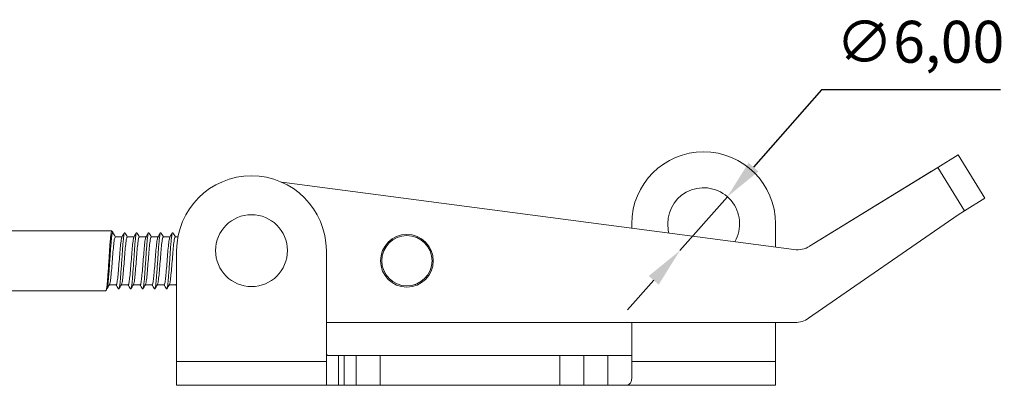
# Model space of a CAD drawing. Units: millimetres. Extents: x 51 to 304, y 132 to 266.
# Drawn here: x 133 to 215, y 235 to 266 of the extents above; entities that cross this region are included whole.
import ezdxf

# ---------------------------------------------------------------- set-up
doc = ezdxf.new("R2010")
doc.units = ezdxf.units.MM
doc.header["$PDSIZE"] = -1
doc.dimstyles.new('ISO-25', dxfattribs={"dimtxt": 2.5, "dimasz": 2.5, "dimexe": 1.25, "dimexo": 0.625, "dimtad": 1, "dimtxsty": 'Standard', "dimcen": 2.5, "dimadec": 0, "dimazin": 0, "dimtfac": 1, "dimtmove": 0, "dimatfit": 3, "dimfxl": 0, "dimarcsym": 0})

# ---------------------------------------------------------------- blocks, each defined once
blk = doc.blocks.new('*D13')
at = {"color": 0, "lineweight": -2}
for p, q in [((200.116, 260.075), (194.433, 253.625)), ((215.056, 260.075), (200.116, 260.075)), ((188.284, 246.646), (192.25, 251.148)), ((186.101, 244.168), (183.918, 241.69))]:
    blk.add_line(p, q, dxfattribs=at)
at = {"color": 0}
for points in [[(194.02, 253.989), (194.846, 253.261), (192.25, 251.148)], [(185.688, 244.532), (186.514, 243.804), (188.284, 246.646)]]:
    blk.add_solid(points, dxfattribs=at)
at = {"layer": 'Defpoints', "color": 0}
for p in [(192.25, 251.148), (188.284, 246.646)]:
    blk.add_point(p, dxfattribs=at)
at = {"color": 0, "insert": (208.348, 263.641), "char_height": 3.5, "attachment_point": 5}
blk.add_mtext('∅6,00', dxfattribs=at)

msp = doc.modelspace()

# ---------------------------------------------------------------- linework, layer by layer
at = {"color": 7, "linetype": 'Continuous', "lineweight": 15}
for p, q in [((211.517, 254.647), (209.814, 253.598)), ((213.749, 251.02), (211.517, 254.647)), ((209.814, 253.598), (199.122, 247.019)), ((209.285, 253.273), (208.86, 253.011)), ((209.814, 253.598), (212.046, 249.972)), ((199.122, 247.019), (208.86, 253.011)), ((197.813, 246.739), (155.035, 252.367)), ((212.046, 249.972), (213.749, 251.02)), ((212.046, 249.972), (211.517, 249.647)), ((199.031, 241.002), (211.517, 249.647)), ((184.267, 248.897), (184.267, 248.521)), ((196.267, 248.897), (196.267, 246.943)), ((146.267, 246.647), (146.267, 237.397)), ((158.767, 246.647), (158.767, 237.397)), ((146.267, 243.701), (146.267, 238.397)), ((158.767, 240.647), (197.892, 240.647)), ((184.267, 240.647), (184.267, 237.397)), ((196.267, 240.647), (196.267, 237.397)), ((146.267, 238.397), (146.267, 237.897)), ((159.767, 237.897), (158.901, 237.897)), ((159.767, 237.897), (160.267, 237.897)), ((159.767, 235.397), (159.767, 237.897)), ((161.267, 237.897), (160.267, 237.897)), ((160.267, 237.897), (160.267, 235.397)), ((161.267, 237.897), (161.267, 235.397)), ((163.267, 237.897), (161.267, 237.897)), ((163.267, 235.397), (163.267, 237.897)), ((178.267, 237.897), (163.267, 237.897)), ((178.267, 237.897), (178.267, 235.397)), ((180.267, 237.897), (178.267, 237.897)), ((182.267, 237.897), (180.267, 237.897)), ((180.267, 235.397), (180.267, 237.897)), ((184.267, 237.897), (182.267, 237.897)), ((182.267, 235.397), (182.267, 237.897)), ((146.267, 237.397), (146.267, 235.397)), ((158.767, 237.397), (146.267, 237.397)), ((158.767, 235.397), (158.767, 237.397)), ((184.267, 237.397), (184.267, 236.074)), ((196.267, 237.397), (184.267, 237.397)), ((196.267, 235.397), (196.267, 237.397)), ((146.267, 235.397), (158.767, 235.397)), ((158.767, 235.397), (159.767, 235.397)), ((159.767, 235.397), (160.267, 235.397)), ((160.267, 235.397), (161.267, 235.397)), ((161.267, 235.397), (163.267, 235.397)), ((178.267, 235.397), (163.267, 235.397)), ((178.267, 235.397), (180.267, 235.397)), ((180.267, 235.397), (182.267, 235.397)), ((182.267, 235.397), (183.59, 235.397)), ((183.59, 235.397), (196.267, 235.397))]:
    msp.add_line(p, q, dxfattribs=at)
at = {"color": 7, "linetype": 'Continuous', "lineweight": 15, "flags": 128}
msp.add_lwpolyline([(187.371, 248.113), (187.315, 248.361), (187.267, 248.897)], dxfattribs=at)
at = {"color": 7, "linetype": 'Continuous', "lineweight": 15}
for centre, radius in [((152.517, 246.647), 3), ((165.49, 245.801), 2.2), ((165.49, 245.801), 2.1)]:
    msp.add_circle(centre, radius, dxfattribs=at)
for centre, radius, start, end in [((190.267, 248.897), 6, 0, 180), ((152.517, 246.647), 6.25, 0, 180), ((190.267, 248.897), 3, 329.86794, 180), ((198.074, 248.722), 2, 262.50528, 301.6075), ((197.892, 242.647), 2, 270, 304.69515)]:
    msp.add_arc(centre, radius, start, end, dxfattribs=at)
for points in [[(122.86, 248.301), (140.854, 248.301)], [(140.872, 248.271), (140.863, 248.296)], [(141.143, 247.801), (141.71, 247.801)], [(141.951, 248.134), (141.941, 248.162)], [(142.143, 247.801), (142.71, 247.801)], [(142.949, 248.138), (142.941, 248.162)], [(143.143, 247.801), (143.71, 247.801)], [(143.948, 248.142), (143.941, 248.162)], [(144.143, 247.801), (144.71, 247.801)], [(144.947, 248.145), (144.941, 248.162)], [(145.143, 247.801), (145.71, 247.801)], [(145.946, 248.147), (145.941, 248.162)], [(146.143, 247.801), (146.375, 247.801)], [(166.153, 247.801), (166.166, 247.778)], [(140.45, 243.464), (140.446, 243.454)], [(141.22, 243.801), (140.653, 243.801)], [(141.441, 243.439), (141.414, 243.466)], [(142.22, 243.801), (141.653, 243.801)], [(142.441, 243.439), (142.415, 243.466)], [(143.22, 243.801), (142.653, 243.801)], [(143.441, 243.439), (143.415, 243.465)], [(144.22, 243.801), (143.653, 243.801)], [(144.441, 243.439), (144.416, 243.465)], [(145.22, 243.801), (144.653, 243.801)], [(145.441, 243.439), (145.416, 243.465)], [(146.22, 243.801), (145.653, 243.801)], [(146.267, 243.701), (146.201, 243.816)], [(166.21, 243.801), (166.195, 243.826)], [(140.354, 243.301), (122.86, 243.301)]]:
    msp.add_open_spline(points, degree=1, dxfattribs=at)
for points, knots in [([(140.854, 248.285), (140.844, 248.282), (140.821, 248.275), (140.785, 248.069), (140.741, 247.706), (140.697, 247.206), (140.657, 246.617), (140.618, 245.974), (140.574, 245.312), (140.53, 244.683), (140.491, 244.138), (140.451, 243.7), (140.407, 243.415), (140.374, 243.287), (140.357, 243.311), (140.354, 243.316)], [0, 0, 0, 0, 0.061978, 0.143855, 0.228644, 0.313434, 0.395311, 0.477188, 0.561978, 0.646767, 0.728644, 0.810521, 0.895311, 0.980101, 1, 1, 1, 1]), ([(140.95, 248.137), (140.947, 248.146), (140.93, 248.199), (140.902, 248.139), (140.862, 247.953), (140.818, 247.603), (140.774, 247.131), (140.735, 246.574), (140.695, 245.965), (140.651, 245.338), (140.607, 244.743), (140.568, 244.226), (140.529, 243.818), (140.488, 243.543), (140.461, 243.489), (140.45, 243.464)], [0, 0, 0, 0, 0.017326, 0.099201, 0.181077, 0.265868, 0.350659, 0.432535, 0.51441, 0.599201, 0.683993, 0.765868, 0.847744, 0.932535, 1, 1, 1, 1]), ([(141.143, 247.781), (141.127, 247.769), (141.091, 247.742), (141.029, 247.341), (140.964, 246.713), (140.908, 245.937), (140.84, 245.144), (140.779, 244.456), (140.721, 243.964), (140.68, 243.874), (140.661, 243.831)], [0, 0, 0, 0, 0.106313, 0.23728, 0.368246, 0.495103, 0.627224, 0.75594, 0.884655, 1, 1, 1, 1]), ([(140.872, 248.285), (140.885, 248.262), (140.911, 248.217), (140.937, 248.172), (140.95, 248.15)], [0, 0, 0, 0, 0.500067, 1, 1, 1, 1]), ([(140.951, 248.147), (140.987, 248.086), (141.059, 247.963), (141.131, 247.84), (141.166, 247.778)], [0, 0, 0, 0, 0.5002798, 1, 1, 1, 1]), ([(141.697, 247.742), (141.689, 247.733), (141.66, 247.704), (141.607, 247.336), (141.541, 246.714), (141.485, 245.936), (141.417, 245.147), (141.357, 244.446), (141.297, 243.978), (141.246, 243.767), (141.223, 243.814), (141.22, 243.821)], [0, 0, 0, 0, 0.057757, 0.190304, 0.322851, 0.451239, 0.584955, 0.715224, 0.845493, 0.979209, 1, 1, 1, 1]), ([(141.912, 248.132), (141.908, 248.13), (141.892, 248.119), (141.862, 247.943), (141.818, 247.606), (141.774, 247.13), (141.735, 246.574), (141.695, 245.965), (141.651, 245.338), (141.607, 244.743), (141.568, 244.226), (141.529, 243.818), (141.487, 243.539), (141.46, 243.482), (141.447, 243.457)], [0, 0, 0, 0, 0.023004, 0.111286, 0.202712, 0.294138, 0.38242, 0.470702, 0.562128, 0.653554, 0.741836, 0.830118, 0.921544, 1, 1, 1, 1]), ([(142.143, 247.781), (142.127, 247.769), (142.091, 247.742), (142.029, 247.341), (141.964, 246.713), (141.908, 245.937), (141.84, 245.144), (141.779, 244.456), (141.721, 243.965), (141.68, 243.875), (141.661, 243.832)], [0, 0, 0, 0, 0.106412, 0.2375, 0.368589, 0.495563, 0.627807, 0.756642, 0.885478, 1, 1, 1, 1]), ([(141.697, 247.778), (141.732, 247.84), (141.804, 247.963), (141.876, 248.086), (141.911, 248.148)], [0, 0, 0, 0, 0.499717, 1, 1, 1, 1]), ([(141.95, 248.149), (141.986, 248.087), (142.058, 247.964), (142.13, 247.841), (142.166, 247.779)], [0, 0, 0, 0, 0.500308, 1, 1, 1, 1]), ([(142.696, 247.741), (142.688, 247.732), (142.66, 247.702), (142.607, 247.335), (142.541, 246.714), (142.485, 245.936), (142.417, 245.147), (142.357, 244.446), (142.297, 243.978), (142.246, 243.767), (142.223, 243.814), (142.22, 243.821)], [0, 0, 0, 0, 0.0557114, 0.1885463, 0.3213812, 0.4500472, 0.5840536, 0.7146055, 0.8451573, 0.9791637, 1, 1, 1, 1]), ([(142.911, 248.131), (142.908, 248.129), (142.891, 248.118), (142.862, 247.942), (142.818, 247.606), (142.774, 247.13), (142.735, 246.574), (142.695, 245.965), (142.651, 245.338), (142.607, 244.743), (142.568, 244.226), (142.529, 243.818), (142.487, 243.541), (142.461, 243.486), (142.449, 243.461)], [0, 0, 0, 0, 0.020764, 0.109551, 0.201498, 0.293446, 0.382232, 0.471019, 0.562966, 0.654914, 0.7437, 0.832486, 0.924434, 1, 1, 1, 1]), ([(143.143, 247.781), (143.127, 247.769), (143.091, 247.742), (143.029, 247.341), (142.964, 246.713), (142.908, 245.937), (142.84, 245.144), (142.779, 244.456), (142.722, 243.968), (142.681, 243.878), (142.662, 243.836)], [0, 0, 0, 0, 0.106702, 0.238147, 0.369592, 0.496911, 0.629516, 0.758702, 0.887888, 1, 1, 1, 1]), ([(142.696, 247.777), (142.732, 247.838), (142.803, 247.961), (142.875, 248.084), (142.91, 248.145)], [0, 0, 0, 0, 0.49973, 1, 1, 1, 1]), ([(142.949, 248.151), (142.985, 248.09), (143.057, 247.966), (143.129, 247.843), (143.164, 247.781)], [0, 0, 0, 0, 0.50032, 1, 1, 1, 1]), ([(143.696, 247.74), (143.688, 247.731), (143.66, 247.701), (143.607, 247.335), (143.541, 246.714), (143.485, 245.936), (143.417, 245.147), (143.357, 244.446), (143.297, 243.978), (143.246, 243.767), (143.223, 243.814), (143.22, 243.821)], [0, 0, 0, 0, 0.054698, 0.187675, 0.320653, 0.449457, 0.583607, 0.714299, 0.844991, 0.979141, 1, 1, 1, 1]), ([(143.91, 248.131), (143.907, 248.129), (143.891, 248.117), (143.862, 247.942), (143.818, 247.606), (143.774, 247.13), (143.735, 246.574), (143.695, 245.965), (143.651, 245.338), (143.607, 244.743), (143.568, 244.226), (143.529, 243.818), (143.488, 243.544), (143.461, 243.489), (143.45, 243.465)], [0, 0, 0, 0, 0.019481, 0.108628, 0.200951, 0.293274, 0.382421, 0.471569, 0.563892, 0.656214, 0.745362, 0.83451, 0.926833, 1, 1, 1, 1]), ([(144.143, 247.781), (144.127, 247.769), (144.091, 247.742), (144.029, 247.341), (143.964, 246.713), (143.908, 245.937), (143.84, 245.144), (143.779, 244.456), (143.722, 243.971), (143.682, 243.882), (143.664, 243.841)], [0, 0, 0, 0, 0.1070084, 0.2388316, 0.3706547, 0.4983407, 0.6313265, 0.7608839, 0.8904414, 1, 1, 1, 1]), ([(143.695, 247.776), (143.731, 247.837), (143.803, 247.96), (143.874, 248.083), (143.91, 248.144)], [0, 0, 0, 0, 0.49975, 1, 1, 1, 1]), ([(143.948, 248.154), (143.984, 248.092), (144.055, 247.969), (144.127, 247.845), (144.163, 247.784)], [0, 0, 0, 0, 0.500314, 1, 1, 1, 1]), ([(144.696, 247.74), (144.688, 247.731), (144.66, 247.701), (144.607, 247.335), (144.541, 246.714), (144.485, 245.936), (144.417, 245.147), (144.357, 244.446), (144.297, 243.978), (144.246, 243.767), (144.223, 243.814), (144.22, 243.821)], [0, 0, 0, 0, 0.0549089, 0.1878567, 0.3208044, 0.4495798, 0.5837001, 0.7143629, 0.8450257, 0.979146, 1, 1, 1, 1]), ([(144.91, 248.131), (144.907, 248.129), (144.891, 248.117), (144.862, 247.942), (144.818, 247.606), (144.774, 247.13), (144.735, 246.574), (144.695, 245.965), (144.651, 245.338), (144.607, 244.743), (144.568, 244.226), (144.529, 243.818), (144.488, 243.545), (144.462, 243.491), (144.451, 243.467)], [0, 0, 0, 0, 0.019395, 0.108695, 0.201174, 0.293654, 0.382954, 0.472253, 0.564733, 0.657212, 0.746512, 0.835812, 0.928291, 1, 1, 1, 1]), ([(145.143, 247.781), (145.127, 247.769), (145.091, 247.742), (145.029, 247.341), (144.964, 246.713), (144.908, 245.937), (144.84, 245.144), (144.779, 244.456), (144.723, 243.973), (144.683, 243.884), (144.665, 243.844)], [0, 0, 0, 0, 0.1071979, 0.2392544, 0.3713109, 0.4992229, 0.6324441, 0.7622309, 0.8920177, 1, 1, 1, 1]), ([(144.695, 247.776), (144.731, 247.837), (144.803, 247.96), (144.874, 248.083), (144.91, 248.144)], [0, 0, 0, 0, 0.499775, 1, 1, 1, 1]), ([(144.947, 248.155), (144.982, 248.094), (145.054, 247.97), (145.126, 247.847), (145.162, 247.786)], [0, 0, 0, 0, 0.500291, 1, 1, 1, 1]), ([(145.697, 247.741), (145.688, 247.732), (145.66, 247.703), (145.607, 247.336), (145.541, 246.714), (145.485, 245.936), (145.417, 245.147), (145.357, 244.446), (145.297, 243.978), (145.246, 243.767), (145.223, 243.814), (145.22, 243.821)], [0, 0, 0, 0, 0.056429, 0.189163, 0.321897, 0.450465, 0.58437, 0.714822, 0.845275, 0.97918, 1, 1, 1, 1]), ([(145.91, 248.131), (145.907, 248.129), (145.891, 248.118), (145.862, 247.942), (145.818, 247.606), (145.774, 247.13), (145.735, 246.574), (145.695, 245.965), (145.651, 245.338), (145.607, 244.743), (145.568, 244.226), (145.529, 243.818), (145.488, 243.547), (145.463, 243.493), (145.452, 243.469)], [0, 0, 0, 0, 0.020669, 0.110028, 0.202568, 0.295109, 0.384467, 0.473826, 0.566366, 0.658907, 0.748265, 0.837624, 0.930164, 1, 1, 1, 1]), ([(146.143, 247.781), (146.127, 247.769), (146.091, 247.742), (146.029, 247.341), (145.964, 246.713), (145.908, 245.937), (145.84, 245.144), (145.779, 244.457), (145.723, 243.975), (145.683, 243.887), (145.666, 243.847)], [0, 0, 0, 0, 0.107446, 0.239807, 0.372169, 0.500377, 0.633906, 0.763993, 0.894079, 1, 1, 1, 1]), ([(145.696, 247.777), (145.732, 247.838), (145.803, 247.961), (145.874, 248.084), (145.91, 248.145)], [0, 0, 0, 0, 0.499801, 1, 1, 1, 1]), ([(145.946, 248.156), (145.982, 248.094), (146.053, 247.971), (146.125, 247.848), (146.161, 247.787)], [0, 0, 0, 0, 0.5002566, 1, 1, 1, 1]), ([(140.45, 243.451), (140.437, 243.429), (140.411, 243.384), (140.385, 243.339), (140.372, 243.316)], [0, 0, 0, 0, 0.499933, 1, 1, 1, 1]), ([(140.661, 243.814), (140.625, 243.753), (140.553, 243.63), (140.482, 243.507), (140.446, 243.445)], [0, 0, 0, 0, 0.499769, 1, 1, 1, 1]), ([(141.414, 243.449), (141.378, 243.511), (141.307, 243.634), (141.235, 243.756), (141.199, 243.818)], [0, 0, 0, 0, 0.500211, 1, 1, 1, 1]), ([(141.661, 243.815), (141.625, 243.753), (141.554, 243.631), (141.483, 243.508), (141.447, 243.446)], [0, 0, 0, 0, 0.4998077, 1, 1, 1, 1]), ([(142.414, 243.448), (142.379, 243.509), (142.307, 243.632), (142.236, 243.755), (142.2, 243.816)], [0, 0, 0, 0, 0.500229, 1, 1, 1, 1]), ([(142.663, 243.817), (142.627, 243.755), (142.555, 243.633), (142.484, 243.51), (142.448, 243.449)], [0, 0, 0, 0, 0.499838, 1, 1, 1, 1]), ([(143.415, 243.447), (143.379, 243.509), (143.308, 243.631), (143.236, 243.754), (143.201, 243.816)], [0, 0, 0, 0, 0.5002421, 1, 1, 1, 1]), ([(143.664, 243.819), (143.628, 243.758), (143.557, 243.635), (143.485, 243.512), (143.45, 243.451)], [0, 0, 0, 0, 0.499823, 1, 1, 1, 1]), ([(144.415, 243.447), (144.38, 243.508), (144.308, 243.631), (144.237, 243.754), (144.201, 243.815)], [0, 0, 0, 0, 0.500248, 1, 1, 1, 1]), ([(144.665, 243.82), (144.629, 243.759), (144.558, 243.636), (144.486, 243.513), (144.45, 243.452)], [0, 0, 0, 0, 0.499809, 1, 1, 1, 1]), ([(145.415, 243.446), (145.38, 243.508), (145.308, 243.631), (145.237, 243.754), (145.201, 243.815)], [0, 0, 0, 0, 0.500247, 1, 1, 1, 1]), ([(145.666, 243.822), (145.63, 243.761), (145.559, 243.638), (145.487, 243.515), (145.451, 243.454)], [0, 0, 0, 0, 0.49978, 1, 1, 1, 1]), ([(146.267, 243.922), (146.254, 243.86), (146.238, 243.781), (146.223, 243.813), (146.22, 243.821)], [0, 0, 0, 0, 0.785867, 1, 1, 1, 1]), ([(158.767, 238.397), (158.767, 238.341), (158.767, 238.228), (158.77, 238.079), (158.79, 237.969), (158.832, 237.906), (158.879, 237.9), (158.901, 237.897)], [0, 0, 0, 0, 0.20832, 0.416696, 0.622788, 0.820502, 1, 1, 1, 1]), ([(184.267, 236.074), (184.261, 235.947), (184.249, 235.692), (184.09, 235.478), (183.849, 235.403), (183.658, 235.398), (183.59, 235.397)], [0, 0, 0, 0, 0.2888454, 0.5788064, 0.8497447, 1, 1, 1, 1])]:
    msp.add_open_spline(points, degree=3, knots=knots, dxfattribs=at)

# ---------------------------------------------------------------- dimensions: what is measured, and where the dimension line sits
dim = msp.add_diameter_dim_2p(p1=(188.284, 246.646), p2=(192.25, 251.148), dimstyle='ISO-25', override={"dimtxt": 3.5, "dimasz": 3.302, "dimexe": 1, "dimexo": 1, "dimgap": 1.524, "dimtih": 1, "dimtoh": 1, "dimzin": 0, "dimtzin": 0})
dim.commit()
dim.dimension.update_dxf_attribs({"geometry": '*D13', "text_midpoint": (208.348, 260.075), "dimtype": 163})

doc.saveas('drawing.dxf')
